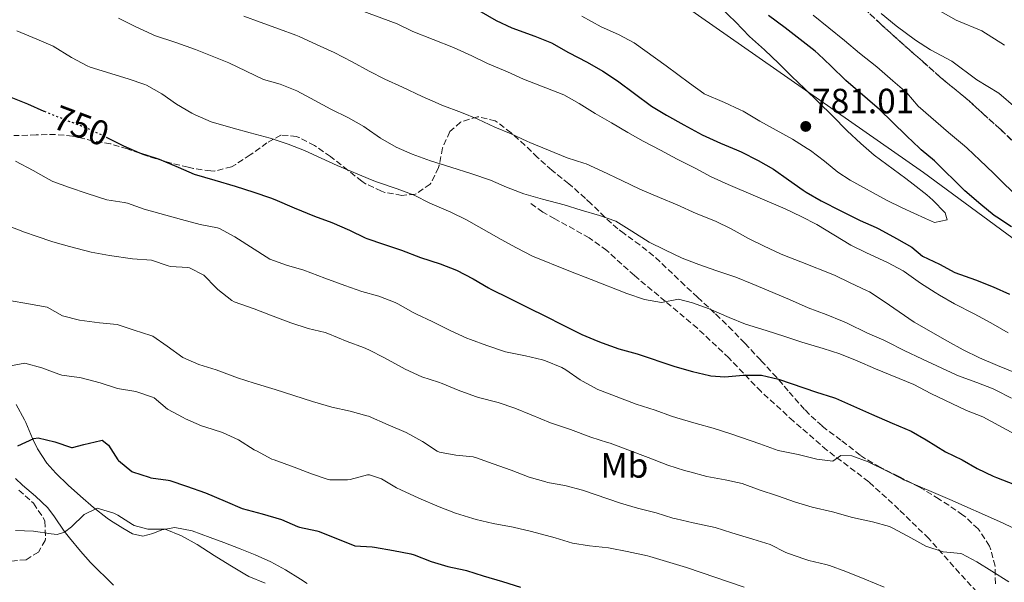
# Model space of a CAD drawing. Units: metres. Extents: x 631283 to 634737, y 4731993 to 4734372.
# Drawn here: x 632719 to 633001, y 4732801 to 4732962 of the extents above; entities that cross this region are included whole.
import ezdxf
from ezdxf.enums import TextEntityAlignment as Align

# ---------------------------------------------------------------- set-up
doc = ezdxf.new("R2010")
doc.units = ezdxf.units.M
doc.header["$MEASUREMENT"] = 0
doc.linetypes.add('DGN Style 3', pattern=[2.435891, 1.739922, -0.695969])
doc.linetypes.add('DGN Style 5', pattern=[1.217945, 0.521977, -0.695969])
for name, color, linetype, lineweight in [('Cota de curva de nivel directora', 7, 'Continuous', 0), ('Cota de punto acotado terreno', 7, 'Continuous', 0), ('Curva de nivel directora', 30, 'Continuous', 30), ('Curva de nivel directora no vista', 30, 'DGN Style 5', 30), ('Curva de nivel intermedia', 30, 'Continuous', 0), ('Etiqueta de uso rústico', 92, 'Continuous', 0), ('Linea de separación interior de zonas arboladas', 92, 'DGN Style 3', 0), ('Límite de municipio', 7, 'Continuous', 0), ('Línea de cambio de uso (parcela vista)', 92, 'Continuous', 0), ('Punto acotado terreno (símbolo)', 7, 'Continuous', 0), ('Senda', 7, 'DGN Style 3', 0), ('Zona arbolada', 92, 'DGN Style 3', 0)]:
    doc.layers.add(name, color=color, linetype=linetype, lineweight=lineweight)
doc.styles.add('Style-Arial', font='arial.ttf')

# ---------------------------------------------------------------- blocks, each defined once
blk = doc.blocks.new('5PATER')
at = {"layer": 'Punto acotado terreno (símbolo)', "linetype": 'Continuous', "lineweight": 0}
h = blk.add_hatch(color=51, dxfattribs=at)
edge = h.paths.add_edge_path()
edge.add_ellipse((0, 0), major_axis=(-0.11, -0.111), ratio=0.999422, start_angle=0, end_angle=360)

msp = doc.modelspace()

# ---------------------------------------------------------------- linework, layer by layer
at = {"layer": 'Curva de nivel directora', "color": 30, "linetype": 'Continuous', "lineweight": 30, "flags": 128}
for points, elevation in [([(632850.48, 4732964.38), (632855.39, 4732961.47), (632859.93, 4732959.38), (632866.43, 4732957), (632871.25, 4732955.14), (632876.11, 4732952.4), (632881.37, 4732949.63), (632885.92, 4732947.01), (632890.08, 4732944.24), (632899.78, 4732937.07), (632904.04, 4732934.45), (632909.02, 4732931.68), (632914.27, 4732928.89), (632919.47, 4732926.47), (632924.08, 4732924.55), (632925.36, 4732923.99), (632930.26, 4732921.51), (632934.62, 4732919.06), (632938.85, 4732916), (632943.07, 4732913.04), (632943.91, 4732912.48), (632948.25, 4732910), (632953.86, 4732907.17), (632959.35, 4732904.47), (632963.93, 4732902.45), (632964.72, 4732902.06), (632969.76, 4732899.28), (632974.13, 4732896.83), (632977.15, 4732894.24), (632981.99, 4732891.93), (632986.43, 4732889.62), (632992.33, 4732887.48), (632997.38, 4732885.54), (633002.04, 4732883.36)], 775), ([(633002.53, 4732902.58), (632998.36, 4732905.33), (632997.65, 4732905.84), (632993.77, 4732908.99), (632989.24, 4732912.91), (632980.57, 4732921.42), (632976.74, 4732924.64), (632976.29, 4732925.05), (632972.67, 4732928.5), (632968.49, 4732932.61), (632964.9, 4732936.09), (632955.26, 4732944.41), (632950.96, 4732948.57), (632947.33, 4732952.01), (632946.48, 4732952.72), (632937.94, 4732959.37), (632933.18, 4732962.9)], 775), ([(632716.34, 4732939.84), (632721.56, 4732937.71), (632726.31, 4732935.62), (632726.37, 4732935.6)], 750), ([(632744.1, 4732928.22), (632749.02, 4732925.75), (632753.59, 4732923.73), (632758.62, 4732922.1), (632759.16, 4732921.91), (632764.66, 4732919.67), (632769.22, 4732917.62), (632775.05, 4732915.96), (632780.87, 4732914.27), (632786.26, 4732912.55), (632790.98, 4732910.9), (632792.19, 4732910.42), (632797.78, 4732908.01), (632803.58, 4732905.62), (632808.49, 4732903.88), (632813.55, 4732901.63), (632818.06, 4732899.46), (632818.49, 4732899.29), (632823.21, 4732897.64), (632828.43, 4732895.92), (632833.79, 4732893.85), (632839.44, 4732892.1), (632844.09, 4732890.27), (632848.9, 4732887.79), (632853.19, 4732885.22), (632853.9, 4732884.84), (632859.1, 4732882.29), (632864.62, 4732879.49), (632869.51, 4732877.1), (632874.36, 4732874.62), (632879.87, 4732871.91), (632884.48, 4732869.98), (632885.72, 4732869.51), (632890.43, 4732867.84), (632895.68, 4732866.38), (632906.48, 4732862.8), (632911.47, 4732861.29), (632916.34, 4732860.16), (632916.75, 4732860.09), (632920.69, 4732859.85), (632925.95, 4732860.27), (632931.15, 4732860.24), (632936.03, 4732859.18), (632946.91, 4732855.39), (632951.7, 4732853.96), (632952.29, 4732853.72), (632962.63, 4732849.14), (632968.45, 4732846.61), (632973.9, 4732844.29), (632978.25, 4732841.81), (632983.77, 4732838.42), (632988.44, 4732836.11), (632992.8, 4732833.66), (632997.32, 4732831.5), (632998.31, 4732831.08), (633003.41, 4732829.04)], 750), ([(632718.82, 4732840.1), (632723.44, 4732842.24), (632724.62, 4732842.37), (632729.38, 4732841.28), (632734.13, 4732839.63), (632734.46, 4732839.65), (632737.65, 4732840.51), (632742.53, 4732841.66), (632742.93, 4732841.71), (632744.73, 4732840.34), (632747.41, 4732836.12), (632747.56, 4732835.95), (632751.43, 4732832.79), (632751.61, 4732832.7), (632756.35, 4732831.13), (632756.82, 4732831.03), (632761.77, 4732830.31), (632762.22, 4732830.18), (632766.96, 4732828.6), (632772.41, 4732826.67), (632778.06, 4732824.33), (632782.94, 4732822.25), (632788.58, 4732820.76), (632794.14, 4732819.14), (632798.73, 4732817.14), (632799.29, 4732816.93), (632804.18, 4732815.9), (632804.88, 4732815.66), (632815.07, 4732811.6), (632820.06, 4732811.28), (632820.71, 4732811.2), (632826.11, 4732810.23), (632831.02, 4732809.27), (632831.96, 4732809.06), (632836.83, 4732807.1), (632841.64, 4732805.72), (632846.53, 4732804.67), (632846.92, 4732804.56), (632851.68, 4732803.03), (632857.25, 4732801.38), (632862.33, 4732799.83)], 725)]:
    msp.add_lwpolyline(points, dxfattribs=dict(at, elevation=elevation))
at = {"layer": 'Curva de nivel directora no vista', "color": 30, "linetype": 'DGN Style 5', "lineweight": 30, "elevation": 750, "flags": 128}
msp.add_lwpolyline([(632726.37, 4732935.6), (632732.29, 4732933.23), (632736.97, 4732931.47), (632738.53, 4732930.85), (632743.28, 4732928.63), (632744.1, 4732928.22)], dxfattribs=at)
at = {"layer": 'Curva de nivel intermedia', "color": 30, "linetype": 'Continuous', "lineweight": 0, "flags": 128}
for points, elevation in [([(633000.61, 4732954.49), (632994.11, 4732958.55), (632986.75, 4732961.63), (632982.23, 4732964.17), (632976.75, 4732967.73), (632972.5, 4732971), (632969.09, 4732974.76), (632962.84, 4732980.77), (632958.45, 4732984.04), (632951.15, 4732989.87), (632946.78, 4732993.03), (632942.22, 4732997.57), (632935.55, 4733002.88), (632928.87, 4733008.97), (632925.05, 4733012.45), (632920.8, 4733017.27), (632916.08, 4733020.87), (632910, 4733025.68), (632903.46, 4733031.17), (632899.28, 4733035.05), (632892.67, 4733039.89), (632888.1, 4733043.24), (632883.45, 4733046.3), (632878.9, 4733049.17)], 760), ([(632816.61, 4732964.43), (632827.15, 4732960.51), (632831.67, 4732958.39), (632843.24, 4732953.79), (632848.43, 4732951.45), (632852.93, 4732949.26), (632858.69, 4732946.83), (632863.26, 4732944.8), (632874.73, 4732940.32), (632879.08, 4732937.86), (632883.69, 4732934.96), (632888.34, 4732932.33), (632892.99, 4732929.5), (632897.37, 4732927.09), (632902.34, 4732924.49), (632907.06, 4732921.96), (632912.44, 4732919.29), (632916.81, 4732916.85), (632921.64, 4732914.67), (632937.97, 4732907.73), (632942.5, 4732905.59), (632946.96, 4732903.32), (632956.73, 4732897.41), (632961.2, 4732895.16), (632967.18, 4732892.4), (632971.59, 4732890.05), (632971.9, 4732889.87), (632976.56, 4732886.56), (632980.77, 4732883.86), (632981.97, 4732883.14), (632986.3, 4732880.64), (632991.9, 4732877.76), (632996.67, 4732875.23), (633001.66, 4732872.41)], 770), ([(632879.92, 4732962.7), (632885.42, 4732959.66), (632890.39, 4732957.54), (632894.8, 4732955.17), (632904, 4732948.59), (632910.64, 4732943.6), (632914.68, 4732940.65), (632914.86, 4732940.54), (632920.58, 4732938.09), (632925.14, 4732936.04), (632925.96, 4732935.63), (632930.69, 4732932.8), (632940, 4732927.62), (632944.26, 4732924.99), (632945.14, 4732924.41), (632949.13, 4732921.38), (632953.01, 4732918.2), (632956.46, 4732915.89), (632966.84, 4732910.22), (632971.34, 4732908.05), (632978.02, 4732904.99), (632980.61, 4732903.85), (632984.2, 4732904.64), (632983.6, 4732906.63), (632980.13, 4732910.24), (632978.44, 4732911.71), (632974.5, 4732914.79), (632972.41, 4732916.37), (632963.35, 4732923.09), (632959.58, 4732926.38), (632955.61, 4732930.04), (632951.45, 4732934.25), (632943.47, 4732942.06), (632939.86, 4732945.52), (632936.13, 4732949.24), (632932.01, 4732953.14), (632927.76, 4732956.95), (632923.77, 4732961.08), (632919.74, 4732964.89)], 780), ([(632747.62, 4732962.13), (632752.12, 4732959.9), (632757.33, 4732957.46), (632757.91, 4732957.23), (632763.96, 4732955.23), (632769.58, 4732953.18), (632779.06, 4732949.39), (632788.97, 4732944.71), (632793.77, 4732943.33), (632798.53, 4732941.39), (632803.65, 4732938.71), (632808.18, 4732936.19), (632813.25, 4732933.68), (632817.61, 4732931.22), (632818.34, 4732930.77), (632822.42, 4732927.89), (632826.87, 4732925.39)], 760), ([(632783.33, 4732962.75), (632788.02, 4732961.01), (632793.55, 4732959.04), (632798.24, 4732957.3), (632799.21, 4732956.9), (632804.32, 4732954.52), (632809.16, 4732952.34), (632814.28, 4732949.75), (632819.14, 4732947.01), (632823.61, 4732944.77), (632828.69, 4732942.44), (632834.25, 4732939.77), (632838.83, 4732937.77), (632839.92, 4732937.32), (632845.5, 4732935.27), (632850.16, 4732933.31), (632855, 4732931.09), (632859.69, 4732929.18), (632864.21, 4732927.03), (632865.03, 4732926.67), (632870.34, 4732924.52), (632875.66, 4732922.32), (632880.44, 4732920.83), (632881.14, 4732920.57), (632885.71, 4732918.54), (632891.26, 4732915.81), (632896.42, 4732913.38), (632902.1, 4732910.98), (632907.15, 4732908.94)], 765), ([(633005.42, 4732910.04), (632997.4, 4732917.93), (632993.51, 4732921.67), (632989.87, 4732925.1), (632989.16, 4732925.74), (632984.61, 4732929.58), (632975.91, 4732937.01), (632972.69, 4732940.84), (632968.73, 4732944.33), (632964.14, 4732948.26), (632959.19, 4732952.22), (632954.86, 4732955.8), (632945.9, 4732963.01)], 770), ([(633003.83, 4732936.59), (632998.95, 4732940.72), (632992.66, 4732944.54), (632985.57, 4732949.9), (632979.46, 4732953.11), (632975.19, 4732955.9), (632969.59, 4732959.96), (632965.32, 4732963.52)], 765), ([(632718.51, 4732958.57), (632724.27, 4732956.17), (632728.93, 4732954.17), (632734.2, 4732950.92), (632738.6, 4732948.53), (632739.49, 4732948.2), (632750.31, 4732944.81), (632755.06, 4732943.26), (632755.62, 4732943.05), (632759.93, 4732940.53), (632764.19, 4732937.58), (632768.53, 4732935.08), (632769.46, 4732934.59), (632774.03, 4732932.55), (632780.34, 4732930.73), (632785.17, 4732929.41), (632790.88, 4732927.9), (632796.05, 4732926.22), (632800.72, 4732924.44), (632805.42, 4732922.18), (632810.01, 4732920.11), (632820.05, 4732915.92), (632821.24, 4732915.44), (632827.12, 4732913.48), (632832.03, 4732911.66), (632836.5, 4732909.42), (632842.43, 4732906.82), (632846.93, 4732904.66), (632856.86, 4732899.03), (632861.22, 4732896.6), (632865.84, 4732894.2), (632876.13, 4732890.06), (632882.55, 4732887.62), (632892.7, 4732883.64), (632897.74, 4732881.87), (632902.67, 4732881.01)], 755), ([(632826.87, 4732925.39), (632831.44, 4732923.33), (632836.64, 4732921.43), (632842.45, 4732919.69), (632848.5, 4732917.78), (632853.77, 4732915.89), (632858.38, 4732913.96), (632863.31, 4732912.04), (632868.68, 4732910.52), (632874.84, 4732908.92), (632879.7, 4732907.36), (632884.91, 4732905.9), (632889.61, 4732904.19), (632894.13, 4732901.42), (632899.1, 4732898.29), (632903.57, 4732896.02), (632908.55, 4732893.7), (632913.3, 4732891.9), (632918.45, 4732890.07), (632923.84, 4732888.23), (632928.49, 4732886.37), (632939.18, 4732881.87), (632944.55, 4732879.46), (632949.64, 4732877.56), (632954.27, 4732875.67), (632955.63, 4732875.08), (632961.49, 4732872.29), (632966.08, 4732870.3), (632967.08, 4732869.84), (632971.89, 4732867.32), (632977.14, 4732864.82), (632986.79, 4732860.35), (632987.17, 4732860.18), (632992.7, 4732858.16), (632997.36, 4732856.35), (632998.11, 4732856.01), (633002.54, 4732853.7)], 760), ([(632718.14, 4732921.34), (632723.26, 4732918.66), (632727.62, 4732916.21), (632728.87, 4732915.6), (632733.57, 4732913.89), (632738.59, 4732912.13), (632744.26, 4732910.34), (632749.2, 4732909.57), (632750.18, 4732909.34), (632754.9, 4732907.69), (632765.59, 4732904.74), (632770.92, 4732903.32), (632775.83, 4732902.37), (632776.42, 4732902.18), (632780.78, 4732899.74), (632790.8, 4732893.35), (632795.52, 4732891.7), (632800.48, 4732890.29), (632806.54, 4732887.97), (632812.25, 4732885.83), (632817.11, 4732884.18), (632821.96, 4732882.84), (632826.62, 4732881.01), (632827.37, 4732880.64), (632831.74, 4732878.2), (632832.63, 4732877.74), (632837.16, 4732875.6), (632842.5, 4732872.93), (632847.06, 4732870.88), (632848.05, 4732870.48), (632852.73, 4732868.73), (632858.08, 4732866.93), (632863.76, 4732865.79), (632868.62, 4732864.64), (632869.53, 4732864.4), (632874.14, 4732862.47), (632875.3, 4732861.83), (632879.41, 4732858.99), (632880.04, 4732858.6), (632884.44, 4732856.21), (632885.25, 4732855.88), (632895.35, 4732852.03), (632900.82, 4732850.27), (632905.52, 4732848.56), (632907.02, 4732848.07), (632912.57, 4732846.53), (632917.37, 4732845.13), (632922.71, 4732843.41), (632930.68, 4732840.67), (632935.95, 4732838.82), (632941.62, 4732837.69), (632946.95, 4732836.32), (632951.55, 4732835.75), (632953.8, 4732837.36), (632956.99, 4732837.31), (632961.6, 4732835.52), (632966.88, 4732833.02), (632971.31, 4732830.69), (632971.82, 4732830.46), (632984.95, 4732824.8), (632999.11, 4732818.51), (633005.38, 4732815.59)], 745), ([(632907.15, 4732908.94), (632912.57, 4732906.44), (632918.06, 4732904.25), (632922.56, 4732902.07), (632927.5, 4732899.33), (632931.97, 4732897.09), (632936.57, 4732894.95), (632937.76, 4732894.44), (632942.42, 4732892.62), (632951.99, 4732888.79), (632956.49, 4732886.62), (632961.15, 4732884.48), (632961.98, 4732884.06), (632966.18, 4732881.35), (632970.46, 4732878.35), (632974.77, 4732875.45), (632984.3, 4732869.99), (632988.77, 4732867.56), (632993.43, 4732865.21), (632998.56, 4732863.06), (633008.18, 4732859.12)], 765), ([(632716.04, 4732902.89), (632720.72, 4732901.13), (632724.05, 4732899.97), (632728.79, 4732898.37), (632733.63, 4732896.99), (632739.79, 4732895.37), (632745.04, 4732894.45), (632751.57, 4732893.51), (632756.99, 4732893.15), (632761.72, 4732891.5), (632762.43, 4732891.3), (632767.42, 4732891.04), (632767.85, 4732890.94), (632771.99, 4732888.79), (632775.46, 4732885.19), (632775.99, 4732884.71), (632779.91, 4732881.58), (632780.57, 4732881.26), (632786.36, 4732879.25), (632791, 4732877.4), (632796.77, 4732875.24), (632801.71, 4732873.64), (632806.57, 4732872.43), (632807.4, 4732872.15), (632812.85, 4732869.92), (632817.55, 4732868.21), (632819.09, 4732867.54), (632823.52, 4732865.22), (632829.42, 4732862.04), (632834.22, 4732859.82), (632838.97, 4732858.26), (632839.97, 4732857.9), (632844.58, 4732855.99), (632849.51, 4732854.22), (632850.41, 4732853.94), (632855.97, 4732852.49), (632860.71, 4732850.91), (632865.4, 4732848.96), (632870.89, 4732846.73), (632876.63, 4732844.81), (632882.43, 4732842.59), (632887.21, 4732841.11), (632888, 4732840.84), (632898.8, 4732836.8), (632904.47, 4732834.61), (632909.23, 4732833.1), (632910.74, 4732832.67), (632915.57, 4732831.39), (632920.81, 4732830.43), (632925.69, 4732829.34), (632930.49, 4732827.61), (632935.73, 4732825.89), (632940.86, 4732824.08), (632945.63, 4732822.59), (632951.44, 4732821.3), (632957.18, 4732819.64), (632962.89, 4732818.42), (632967.72, 4732817.08), (632968.54, 4732816.71), (632972.96, 4732814.36), (632978.08, 4732811.49), (632983.07, 4732809.89), (632988.06, 4732809.42), (632988.37, 4732809.31), (632992.69, 4732807.03), (632996.91, 4732804.34), (633001.77, 4732801.31)], 740), ([(632716.48, 4732881.55), (632721.91, 4732880.69), (632727.18, 4732879.67), (632731.55, 4732877.24), (632736.43, 4732875.94), (632742.19, 4732875.22), (632747.16, 4732874.72), (632752.04, 4732873.11), (632756.8, 4732871.59), (632757.34, 4732871.39), (632761.48, 4732868.59), (632765.95, 4732865.31), (632770.53, 4732863.3), (632775.43, 4732861.78), (632781.57, 4732859.53), (632786.32, 4732857.97), (632792.34, 4732856.23), (632802.99, 4732852.75), (632808.46, 4732851.17), (632813.7, 4732850.02), (632818.53, 4732848.72), (632818.94, 4732848.56), (632824.54, 4732846.11), (632829.72, 4732843.95), (632834.4, 4732841.38), (632838.55, 4732838.58), (632839.23, 4732838.29), (632843.89, 4732837.47), (632848.87, 4732836.94), (632849.85, 4732836.69), (632854.56, 4732835), (632859.67, 4732833.22), (632864.85, 4732831.19), (632869.65, 4732829.8), (632870.1, 4732829.69), (632875.02, 4732828.79), (632880.03, 4732827.47), (632890.96, 4732823.76), (632895.76, 4732822.36), (632901.06, 4732821.01), (632905.83, 4732819.51), (632906.8, 4732819.26), (632911.68, 4732818.18), (632917.93, 4732816.85), (632922.69, 4732815.32), (632928.7, 4732813.51), (632933.65, 4732811.95), (632938.11, 4732809.68), (632938.85, 4732809.35), (632943.58, 4732807.73), (632944.73, 4732807.39), (632949.6, 4732806.26), (632950.59, 4732805.96), (632955.28, 4732804.23), (632960.68, 4732802.11), (632966.23, 4732799.79)], 735), ([(632902.67, 4732881.01), (632907.47, 4732881.94), (632911.52, 4732880.95), (632916.2, 4732879.19), (632921.93, 4732876.72), (632926.57, 4732874.87), (632932.54, 4732873.07), (632937.89, 4732871.31), (632942.71, 4732869.66), (632948.75, 4732867.88), (632953.51, 4732866.33), (632958.53, 4732864.37), (632963.69, 4732862.14), (632974.67, 4732857.61), (632979.57, 4732855.01), (632989.74, 4732850.16), (632994.42, 4732848.38), (633003.56, 4732843.43)], 755), ([(632716.3, 4732862.85), (632720.84, 4732863.72), (632725.67, 4732862.41), (632730.56, 4732860.59), (632731.45, 4732860.33), (632736.39, 4732859.59), (632736.89, 4732859.49), (632742.31, 4732858.08), (632747.34, 4732856.48), (632752.53, 4732855.59), (632757.28, 4732854.05), (632757.74, 4732853.82), (632761.58, 4732850.62), (632766.05, 4732848.17), (632766.74, 4732847.84), (632771.33, 4732845.85), (632772.19, 4732845.51), (632777.32, 4732843.88), (632781.88, 4732841.83), (632786.33, 4732839.02), (632786.94, 4732838.66), (632791.38, 4732836.36), (632792.01, 4732836.1), (632797.72, 4732834.05), (632802.72, 4732832.1), (632807.46, 4732830.51), (632807.94, 4732830.38), (632812.95, 4732830.38), (632813.78, 4732830.47), (632818.64, 4732831.81), (632819.27, 4732831.81), (632822.67, 4732830.68), (632827.01, 4732828.17), (632828.16, 4732827.57), (632833.31, 4732825.19), (632839.16, 4732822.75), (632843.82, 4732820.94), (632848.76, 4732819.4), (632849.73, 4732819.14), (632854.59, 4732817.98), (632860.24, 4732816.94), (632865.54, 4732815.69), (632872.27, 4732813.84), (632877.17, 4732812.33), (632882.11, 4732811.57), (632887.46, 4732811.03), (632887.96, 4732810.95), (632892.86, 4732809.96), (632898.6, 4732808.71), (632899.26, 4732808.54), (632905, 4732806.8)], 730), ([(632718.19, 4732816), (632723.35, 4732815.72), (632728.31, 4732814.98), (632730.07, 4732814.8), (632732.13, 4732815.44), (632734.17, 4732817.05), (632737.79, 4732820.5), (632741.52, 4732822.3), (632746.29, 4732820.92), (632747.35, 4732820.38), (632751.54, 4732817.67), (632752.04, 4732817.42), (632755.93, 4732816.3), (632760.93, 4732816.37), (632765.57, 4732814.47), (632770.07, 4732811.99), (632774.91, 4732808.85), (632779.38, 4732806.03), (632783.7, 4732803.48), (632784.84, 4732802.87), (632789.43, 4732800.9)], 720), ([(632905, 4732806.8), (632909.81, 4732805.42), (632926.25, 4732799.75)], 730)]:
    msp.add_lwpolyline(points, dxfattribs=dict(at, elevation=elevation))
at = {"layer": 'Linea de separación interior de zonas arboladas', "color": 92, "linetype": 'DGN Style 3', "lineweight": 0}
msp.add_polyline3d([(632957.02, 4732968.28, 766.83), (632965.17, 4732960.52, 766.83), (632973.31, 4732953.2, 766.83), (632977.14, 4732949.85, 766.83), (632982.33, 4732945.25, 766.83), (632990.44, 4732938.58, 766.83), (632994.29, 4732935.01, 766.83), (632999.48, 4732930.41, 766.83), (633007.86, 4732922.22, 766.83)], dxfattribs=at)
at = {"layer": 'Límite de municipio', "color": 7, "linetype": 'Continuous', "lineweight": 0}
msp.add_polyline3d([(633252.02, 4732715.98, 766.22), (633094.65, 4732831.92, 769.94), (632977.41, 4732918.08, 777.55), (632858.12, 4733001.49, 783.6), (632689.02, 4733115.35, 780.06), (632650.09, 4733139.96, 781.22), (632641.7, 4733154.78, 779.36), (632614.04, 4733197.32, 772.84), (632592.11, 4733230.31, 771.86), (632567.31, 4733268.96, 764.1), (632546.54, 4733300.71, 757.86), (632524.61, 4733333.82, 750.94), (632514.62, 4733348.62, 746.85), (632508.1, 4733359.3, 744.1), (632507.34, 4733360.55, 743.79), (632493.78, 4733367.16, 743.13), (632468.04, 4733382.94, 741.54), (632450.08, 4733395.18, 741.17), (632427.65, 4733409.88, 741)], dxfattribs=at)
at = {"layer": 'Línea de cambio de uso (parcela vista)', "color": 92, "linetype": 'Continuous', "lineweight": 0}
for points in [[(632718.4, 4732851.88, 725.77), (632720.72, 4732847.55, 724.82), (632721.08, 4732846.79, 724.66), (632723.07, 4732842.2, 724.4), (632724.42, 4732839.28, 724.15), (632727.11, 4732835.18, 723.1), (632729.66, 4732832.32, 722.28), (632733.2, 4732828.91, 721.38), (632736.72, 4732825.78, 720.58), (632740.44, 4732822.51, 719.78), (632744.34, 4732819.44, 719.2), (632745.27, 4732818.82, 719.13), (632748.8, 4732816.64, 719.04), (632751.57, 4732814.96, 719.04), (632754.52, 4732814.33, 719.3), (632757.41, 4732815.14, 719.89), (632759.94, 4732816.19, 720.4), (632763.67, 4732816.77, 720.66), (632768.58, 4732815.87, 721), (632773.75, 4732813.99, 721), (632777.67, 4732812.5, 721), (632782.34, 4732810.71, 721), (632786.57, 4732809.05, 721), (632791.11, 4732806.99, 720.86), (632795.24, 4732804.71, 720.66), (632799.51, 4732802.07, 720.69), (632801.45, 4732800.84, 720.58)], [(632746.15, 4732800.35, 717.34), (632739.62, 4732806.78, 718.45), (632736.7, 4732810.07, 719.13), (632733.55, 4732813.91, 719.71), (632732.08, 4732815.75, 719.98), (632729.32, 4732819.87, 720.58), (632727.42, 4732822.42, 721), (632723.86, 4732825.79, 721.99), (632720.14, 4732828.92, 723.2), (632718.2, 4732830.75, 723.73)]]:
    msp.add_polyline3d(points, dxfattribs=at)
at = {"layer": 'Senda', "color": 7, "linetype": 'DGN Style 3', "lineweight": 0}
msp.add_polyline3d([(632994.39, 4732796.57, 737.18), (632987.74, 4732803.82, 738.63), (632978.94, 4732813.65, 741.27), (632970.43, 4732821.97, 742.2), (632961.79, 4732829.88, 743.31), (632949.84, 4732838.9, 745.36), (632940.32, 4732847.17, 746.8), (632931.06, 4732855.59, 748.25), (632921.88, 4732865.19, 751.23), (632912.87, 4732873.66, 752.85), (632903.72, 4732881.39, 754.72), (632894.89, 4732888.69, 756.17), (632886.98, 4732895.89, 757.02), (632882.01, 4732899.46, 757.7), (632872.15, 4732904.93, 758.38), (632868.72, 4732906.8, 758.81), (632865.14, 4732909.37, 758.98)], dxfattribs=at)
at = {"layer": 'Zona arbolada', "color": 92, "linetype": 'DGN Style 3', "lineweight": 0}
for points in [[(632957.02, 4732968.28, 766.83), (632965.17, 4732960.52, 766.83), (632973.31, 4732953.2, 766.83), (632977.14, 4732949.85, 766.83), (632982.33, 4732945.25, 766.83), (632990.44, 4732938.58, 766.83), (632994.29, 4732935.01, 766.83), (632999.48, 4732930.41, 766.83), (633007.86, 4732922.22, 766.83)], [(633007.86, 4732922.22, 766.83), (632999.48, 4732930.41, 766.83), (632994.29, 4732935.01, 766.83), (632990.44, 4732938.58, 766.83), (632982.33, 4732945.25, 766.83), (632977.14, 4732949.85, 766.83), (632973.31, 4732953.2, 766.83), (632965.17, 4732960.52, 766.83), (632957.02, 4732968.28, 766.83)], [(632997.97, 4732800.77, 744.78), (632997.9, 4732805.76, 744.94), (632996.61, 4732810.69, 745.37), (632996.25, 4732811.5, 745.46), (632993.61, 4732815.7, 746.04), (632993.01, 4732816.4, 746.14), (632989.41, 4732819.86, 746.57), (632988.72, 4732820.38, 746.65), (632984.67, 4732823.14, 747.65), (632981.89, 4732824.92, 748.19), (632977.64, 4732827.54, 748.34), (632976.31, 4732828.31, 748.36), (632970.41, 4732831.35, 748.36), (632965.92, 4732833.56, 748.59), (632965.07, 4732833.99, 748.7), (632960.91, 4732836.39, 750.09), (632959.38, 4732837.48, 750.57), (632955.47, 4732840.51, 751.33), (632953.87, 4732841.74, 751.59), (632949.88, 4732844.72, 752.08), (632948.48, 4732845.79, 752.27), (632944.8, 4732849.12, 753.04), (632943.5, 4732850.51, 753.46), (632938.83, 4732855.79, 755.51), (632935.52, 4732859.59, 756.7), (632932.21, 4732863.21, 757.63), (632930.97, 4732864.54, 757.89), (632927.56, 4732868.18, 758.34), (632926.42, 4732869.39, 758.4), (632922.9, 4732873.07, 758.4), (632919.33, 4732876.57, 758.61), (632917.8, 4732878, 758.74), (632914.16, 4732881.38, 759.29), (632912.94, 4732882.51, 759.43), (632909.28, 4732885.91, 759.6), (632900.39, 4732894.36, 759.6), (632896.47, 4732897.44, 760.04), (632891.96, 4732900.68, 760.73), (632890.17, 4732902.04, 760.96), (632886.45, 4732905.38, 761.12), (632882.52, 4732909.19, 761.11), (632880.89, 4732910.74, 761.13), (632877.17, 4732914.05, 761.6), (632876.15, 4732914.93, 761.81), (632872.32, 4732917.94, 762.91), (632871.31, 4732918.78, 763.17), (632867.61, 4732922.1, 763.68), (632867.25, 4732922.44, 763.68), (632863.63, 4732925.9, 763.34), (632859.67, 4732929.46, 763.34), (632855.75, 4732932.52, 763.34), (632855.18, 4732932.89, 763.34), (632850.29, 4732934.01, 763.34), (632850.12, 4732934.01, 763.34), (632845.43, 4732932.61, 762.36), (632845.27, 4732932.51, 762.32), (632842.21, 4732929.78, 761.3), (632840.18, 4732925.4, 759.96), (632840.09, 4732925.12, 759.94), (632839.18, 4732920.2, 759.79), (632839, 4732919.51, 759.77), (632836.74, 4732915.07, 759.62), (632836.56, 4732914.84, 759.6), (632832.57, 4732912.04, 758.47), (632832.3, 4732911.95, 758.4), (632828.5, 4732911.59, 757.55), (632823.63, 4732912.46, 756.89), (632822.67, 4732912.79, 756.87), (632818.14, 4732914.93, 756.87), (632817.11, 4732915.63, 756.87), (632813.07, 4732918.75, 756.87), (632809.17, 4732921.87, 756.57), (632808.12, 4732922.7, 756.53), (632803.53, 4732925.8, 756.53), (632799.1, 4732928.13, 756.53), (632798.41, 4732928.44, 756.53), (632793.92, 4732928.82, 755.85), (632789.97, 4732926.6, 755.51), (632785.92, 4732923.66, 755.39), (632785.19, 4732923.14, 755.34), (632781.07, 4732920.44, 754.82), (632779.87, 4732919.78, 754.66), (632775.03, 4732918.53, 753.94), (632773.91, 4732918.57, 753.81), (632768.98, 4732919.29, 753.49), (632767.44, 4732919.63, 753.46), (632762.58, 4732920.83, 753.48), (632760.72, 4732921.34, 753.46), (632755.93, 4732922.78, 753.3), (632750.11, 4732924.86, 753.29), (632745.32, 4732926.3, 753.29), (632740.32, 4732927.11, 753.29), (632735.66, 4732928.28, 751.96), (632734.48, 4732928.52, 751.59), (632729.63, 4732928.97, 750.42), (632724.12, 4732928.88, 750.4), (632717.68, 4732928.65, 750.4)], [(632997.97, 4732800.77, 744.78), (632997.9, 4732805.76, 744.94), (632996.61, 4732810.69, 745.37), (632996.25, 4732811.5, 745.46), (632993.61, 4732815.7, 746.04), (632993.01, 4732816.4, 746.14), (632989.41, 4732819.86, 746.57), (632988.72, 4732820.38, 746.65), (632984.67, 4732823.14, 747.65), (632981.89, 4732824.92, 748.19), (632977.64, 4732827.54, 748.34), (632976.31, 4732828.31, 748.36), (632970.41, 4732831.35, 748.36), (632965.92, 4732833.56, 748.59), (632965.07, 4732833.99, 748.7), (632960.91, 4732836.39, 750.09), (632959.38, 4732837.48, 750.57), (632955.47, 4732840.51, 751.33), (632953.87, 4732841.74, 751.59), (632949.88, 4732844.72, 752.08), (632948.48, 4732845.79, 752.27), (632944.8, 4732849.12, 753.04), (632943.5, 4732850.51, 753.46), (632938.83, 4732855.79, 755.51), (632935.52, 4732859.59, 756.7), (632932.21, 4732863.21, 757.63), (632930.97, 4732864.54, 757.89), (632927.56, 4732868.18, 758.34), (632926.42, 4732869.39, 758.4), (632922.9, 4732873.07, 758.4), (632919.33, 4732876.57, 758.61), (632917.8, 4732878, 758.74), (632914.16, 4732881.38, 759.29), (632912.94, 4732882.51, 759.43), (632909.28, 4732885.91, 759.6), (632900.39, 4732894.36, 759.6), (632896.47, 4732897.44, 760.04), (632891.96, 4732900.68, 760.73), (632890.17, 4732902.04, 760.96), (632886.45, 4732905.38, 761.12), (632882.52, 4732909.19, 761.11), (632880.89, 4732910.74, 761.13), (632877.17, 4732914.05, 761.6), (632876.15, 4732914.93, 761.81), (632872.32, 4732917.94, 762.91), (632871.31, 4732918.78, 763.17), (632867.61, 4732922.1, 763.68), (632867.25, 4732922.44, 763.68), (632863.63, 4732925.9, 763.34), (632859.67, 4732929.46, 763.34), (632855.75, 4732932.52, 763.34), (632855.18, 4732932.89, 763.34), (632850.29, 4732934.01, 763.34), (632850.12, 4732934.01, 763.34), (632845.43, 4732932.61, 762.36), (632845.27, 4732932.51, 762.32), (632842.21, 4732929.78, 761.3), (632840.18, 4732925.4, 759.96), (632840.09, 4732925.12, 759.94), (632839.18, 4732920.2, 759.79), (632839, 4732919.51, 759.77), (632836.74, 4732915.07, 759.62), (632836.56, 4732914.84, 759.6), (632832.57, 4732912.04, 758.47), (632832.3, 4732911.95, 758.4), (632828.5, 4732911.59, 757.55), (632823.63, 4732912.46, 756.89), (632822.67, 4732912.79, 756.87), (632818.14, 4732914.93, 756.87), (632817.11, 4732915.63, 756.87), (632813.07, 4732918.75, 756.87), (632809.17, 4732921.87, 756.57), (632808.12, 4732922.7, 756.53), (632803.53, 4732925.8, 756.53), (632799.1, 4732928.13, 756.53), (632798.41, 4732928.44, 756.53), (632793.92, 4732928.82, 755.85), (632789.97, 4732926.6, 755.51), (632785.92, 4732923.66, 755.39), (632785.19, 4732923.14, 755.34), (632781.07, 4732920.44, 754.82), (632779.87, 4732919.78, 754.66), (632775.03, 4732918.53, 753.94), (632773.91, 4732918.57, 753.81), (632768.98, 4732919.29, 753.49), (632767.44, 4732919.63, 753.46), (632762.58, 4732920.83, 753.48), (632760.72, 4732921.34, 753.46), (632755.93, 4732922.78, 753.3), (632750.11, 4732924.86, 753.29), (632745.32, 4732926.3, 753.29), (632740.32, 4732927.11, 753.29), (632735.66, 4732928.28, 751.96), (632734.48, 4732928.52, 751.59), (632729.63, 4732928.97, 750.42), (632724.12, 4732928.88, 750.4)], [(632724.12, 4732928.88, 750.4), (632717.68, 4732928.65, 750.4)], [(632719.12, 4732827.48, 720.42), (632723.3, 4732823.71, 719.4), (632726.09, 4732819.64, 718.54), (632726.55, 4732818.6, 718.38), (632726.77, 4732813.58, 718.21), (632726.65, 4732813.15, 718.21), (632724.7, 4732809.8, 718.21), (632721.19, 4732807.59, 718.21), (632716.2, 4732807.18, 718.21)], [(632719.12, 4732827.48, 720.42), (632723.3, 4732823.71, 719.4), (632726.09, 4732819.64, 718.54), (632726.55, 4732818.6, 718.38), (632726.77, 4732813.58, 718.21), (632726.65, 4732813.15, 718.21), (632724.7, 4732809.8, 718.21), (632721.19, 4732807.59, 718.21), (632716.2, 4732807.18, 718.21)]]:
    msp.add_polyline3d(points, dxfattribs=at)

# ---------------------------------------------------------------- block references
at = {"layer": 'Punto acotado terreno (símbolo)', "color": 7, "linetype": 'Continuous', "lineweight": 0, "xscale": 10, "yscale": 10, "zscale": 10}
msp.add_blockref('5PATER', (632943.82, 4732931.27, 781.01), dxfattribs=at)

# ---------------------------------------------------------------- texts
at = {"layer": 'Cota de curva de nivel directora', "color": 7, "linetype": 'Continuous', "lineweight": 0, "style": 'Style-Arial'}
msp.add_text('750', height=7, rotation=339.3501, dxfattribs=at).set_placement((632736.96, 4732931.47, 750), align=Align.MIDDLE_CENTER)
at = {"layer": 'Cota de punto acotado terreno', "color": 7, "linetype": 'Continuous', "lineweight": 0, "style": 'Style-Arial'}
msp.add_text('781.01', height=7, dxfattribs=at).set_placement((632945.65, 4732935.02, 781.01))
at = {"layer": 'Etiqueta de uso rústico', "color": 92, "linetype": 'Continuous', "lineweight": 0, "style": 'Style-Arial'}
msp.add_text('Mb', height=7, dxfattribs=at).set_placement((632892.03, 4732834.53, 738.33), align=Align.MIDDLE_CENTER)

doc.saveas('drawing.dxf')
